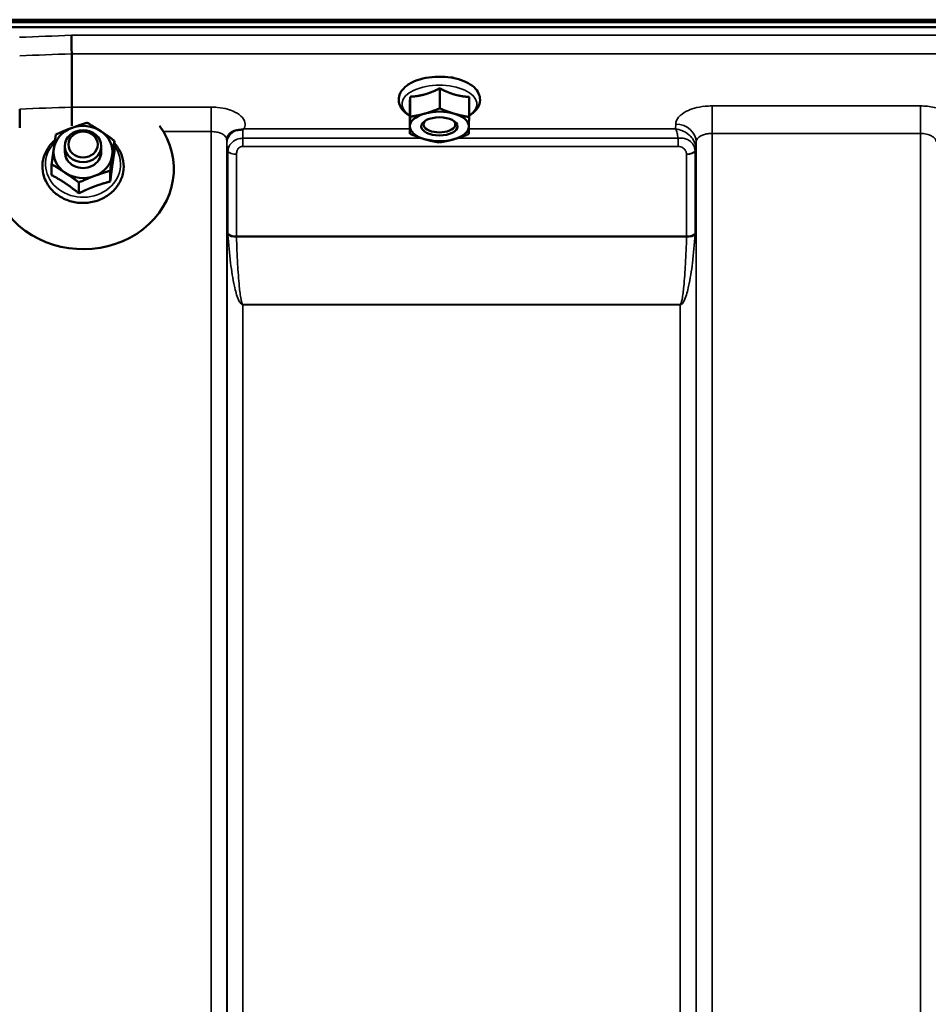
# Model space of a CAD drawing. Units: millimetres. Extents: x 110 to 9130, y -9 to 6524.
# Drawn here: x 5878 to 6078, y 2620 to 2837 of the extents above; entities that cross this region are included whole.
import ezdxf

# ---------------------------------------------------------------- set-up
doc = ezdxf.new("R2010")
doc.units = ezdxf.units.MM
doc.header["$LTSCALE"] = 22
doc.layers.add('Visible (ISO)', color=7, linetype='Continuous', lineweight=50)
doc.layers.add('Visible Narrow (ISO)', color=7, linetype='Continuous', lineweight=35)

msp = doc.modelspace()

# ---------------------------------------------------------------- linework, layer by layer
at = {"layer": 'Visible (ISO)'}
for p, q in [((5710.79, 2835.98), (6706.5, 2835.98)), ((6706.43, 2836.54), (5710.86, 2836.54)), ((6705.8, 2834.88), (5711.49, 2834.88)), ((5889.15, 2829.03), (5889.15, 2829.03)), ((5889.15, 2829.03), (5889.15, 2817.29)), ((5973.02, 2823.78), (5972.76, 2823.78)), ((5970.21, 2821.42), (5970.21, 2817.01)), ((5963.68, 2819.57), (5963.68, 2815.16)), ((5976.68, 2819.52), (5976.68, 2815.11)), ((5889.15, 2817.29), (5889.15, 2817.29)), ((5963.61, 2815.82), (5963.61, 2811.41)), ((5967.29, 2812.45), (5967.29, 2812.45)), ((5973, 2812.45), (5973, 2812.45)), ((5898.56, 2807.46), (5898.56, 2809.85)), ((5887.65, 2807.39), (5887.65, 2808.68)), ((5895.65, 2807.39), (5895.65, 2808.68)), ((5884.73, 2802.3), (5884.73, 2804.69)), ((5897.63, 2800.88), (5897.63, 2803.27)), ((5911.65, 2803.64), (5911.65, 2803.61)), ((5890.72, 2798.3), (5890.72, 2800.69))]:
    msp.add_line(p, q, dxfattribs=at)
for centre, major_axis, ratio, start_param, end_param in [((5970.15, 2813.03), (-6.5, 0), 0.5, 4.180064, 5.227261), ((5970.15, 2813.03), (-6.5, 0), 0.5, 5.227261, 6.274459), ((5970.15, 2813.46), (3.5, 0), 0.5, 2.62378, 6.800998), ((5970.15, 2813.03), (6.5, 0), 0.5, 6.274459, 7.321656), ((5891.65, 2803.64), (-20, 0), 0.882948, 5.745654, 9.993539), ((5891.65, 2807.39), (-6.5, 0), 0.882948, 5.112441, 6.159639), ((5891.65, 2807.39), (-6.5, 0), 0.882948, 4.065244, 5.112441), ((5891.65, 2807.39), (6.5, 0), 0.882948, 6.159639, 7.206836), ((5970.15, 2813.03), (-6.5, 0), 0.5, 6.274459, 7.321656), ((5970.15, 2813.03), (6.5, 0), 0.5, 5.227261, 6.274459), ((5970.15, 2813.03), (6.5, 0), 0.5, 4.180064, 5.227261), ((5891.65, 2807.39), (-6.5, 0), 0.882948, 6.159639, 7.206836), ((5891.65, 2807.39), (-4, 0), 0.882948, 6.276769, 9.431195), ((5891.65, 2807.39), (6.5, 0), 0.882948, 5.112441, 6.159639), ((5891.65, 2807.39), (6.5, 0), 0.882948, 4.065244, 5.112441)]:
    msp.add_ellipse(centre, major_axis=major_axis, ratio=ratio, start_param=start_param, end_param=end_param, dxfattribs=at)
for centre, major_axis, ratio in [((5970.15, 2813.03), (4, 0), 0.5), ((5891.65, 2808.68), (-4, 0), 0.882948), ((5891.65, 2809.04), (3.23, 0), 0.882948)]:
    msp.add_ellipse(centre, major_axis=major_axis, ratio=ratio, dxfattribs=at)
for points, knots in [([(5889.08, 2833.1), (5889.08, 2833.1), (5889.08, 2833.1), (5889.09, 2832.76), (5889.1, 2832.39), (5889.11, 2831.62), (5889.12, 2831.23), (5889.13, 2830.47), (5889.14, 2830.12), (5889.14, 2829.49), (5889.15, 2829.23), (5889.15, 2829.03)], [-0.000801, -0.000801, -0.000801, -0.000801, 0, 0, 0.1162041, 0.1162041, 0.2334174, 0.2334174, 0.3506015, 0.3506015, 0.4677701, 0.4677701, 0.4677701, 0.4677701]), ([(5976.68, 2815.38), (5976.97, 2815.56), (5977.25, 2815.74), (5978.08, 2816.42), (5978.54, 2816.97), (5979.04, 2818.12), (5979.14, 2818.68), (5979.03, 2819.72), (5978.87, 2820.19), (5978.32, 2821.12), (5977.91, 2821.56), (5976.83, 2822.4), (5976.13, 2822.78), (5974.54, 2823.4), (5973.66, 2823.63), (5971.82, 2823.93), (5970.87, 2824), (5968.98, 2823.98), (5968.04, 2823.88), (5966.26, 2823.54), (5965.41, 2823.29), (5963.87, 2822.63), (5963.18, 2822.22), (5962.07, 2821.24), (5961.63, 2820.68), (5961.21, 2819.52), (5961.15, 2818.97), (5961.3, 2817.96), (5961.49, 2817.49), (5962.09, 2816.57), (5962.53, 2816.13), (5963.23, 2815.62), (5963.42, 2815.5), (5963.61, 2815.38)], [0.878243, 0.878243, 0.878243, 0.878243, 1.026975, 1.026975, 1.367365, 1.367365, 1.629423, 1.629423, 1.865348, 1.865348, 2.146672, 2.146672, 2.488694, 2.488694, 2.836749, 2.836749, 3.17718, 3.17718, 3.515243, 3.515243, 3.856525, 3.856525, 4.205557, 4.205557, 4.540978, 4.540978, 4.795723, 4.795723, 5.033665, 5.033665, 5.322394, 5.322394, 5.422396, 5.422396, 5.422396, 5.422396]), ([(5973.29, 2823.76), (5973.29, 2823.76), (5973.29, 2823.76), (5973.24, 2823.77), (5973.18, 2823.77), (5973.09, 2823.78), (5973.06, 2823.78), (5973.02, 2823.78)], [-0.00021106, -0.00021106, -0.00021106, -0.00021106, 0, 0, 0.01711729, 0.01711729, 0.02661814, 0.02661814, 0.02661814, 0.02661814]), ([(5877.7, 2816.86), (5877.7, 2816.59), (5877.7, 2816.24), (5877.71, 2815.41), (5877.71, 2814.94), (5877.73, 2813.93), (5877.74, 2813.41), (5877.75, 2812.82), (5877.75, 2812.75), (5877.76, 2812.68)], [0, 0, 0, 0, 0.1562233, 0.1562233, 0.3124677, 0.3124677, 0.4687512, 0.4687512, 0.4902223, 0.4902223, 0.4902223, 0.4902223]), ([(5889.15, 2817.29), (5889.15, 2817.03), (5889.15, 2816.68), (5889.16, 2815.85), (5889.16, 2815.38), (5889.18, 2814.37), (5889.19, 2813.84), (5889.2, 2813.27), (5889.2, 2813.21), (5889.21, 2813.15)], [0, 0, 0, 0, 0.1562232, 0.1562232, 0.3124676, 0.3124676, 0.468751, 0.468751, 0.4869102, 0.4869102, 0.4869102, 0.4869102]), ([(5925.26, 2812.13), (5924.83, 2812.02), (5924.45, 2811.84), (5923.88, 2811.41), (5923.7, 2811.19), (5923.58, 2810.97)], [0, 0, 0, 0, 0.1555044, 0.1555044, 0.281759, 0.281759, 0.281759, 0.281759]), ([(5926.86, 2812.38), (5926.83, 2812.37), (5926.8, 2812.36), (5926.71, 2812.33), (5926.65, 2812.32), (5926.48, 2812.3), (5926.36, 2812.29), (5925.94, 2812.24), (5925.6, 2812.2), (5925.26, 2812.13)], [0, 0, 0, 0, 0.010789, 0.010789, 0.0290266, 0.0290266, 0.0609789, 0.0609789, 0.1272675, 0.1272675, 0.1272675, 0.1272675]), ([(5927.06, 2812.46), (5927.06, 2812.46), (5927.06, 2812.46), (5926.99, 2812.43), (5926.92, 2812.41), (5926.86, 2812.38)], [-0.00150037, -0.00150037, -0.00150037, -0.00150037, 0, 0, 0.02478172, 0.02478172, 0.02478172, 0.02478172]), ([(5885.47, 2810.03), (5885.34, 2809.92), (5885.22, 2809.8), (5884.44, 2809.06), (5883.9, 2808.33), (5883.11, 2806.76), (5882.85, 2805.92), (5882.65, 2804.23), (5882.69, 2803.37), (5883.01, 2802.02), (5883.19, 2801.51), (5883.43, 2801.02)], [5.081915, 5.081915, 5.081915, 5.081915, 5.142106, 5.142106, 5.462828, 5.462828, 5.776879, 5.776879, 6.086338, 6.086338, 6.283185, 6.283185, 6.283185, 6.283185]), ([(5923.58, 2810.97), (5923.56, 2810.94), (5923.53, 2810.9), (5923.49, 2810.81), (5923.47, 2810.76), (5923.43, 2810.64), (5923.41, 2810.58), (5923.38, 2810.45), (5923.37, 2810.38), (5923.35, 2810.23), (5923.34, 2810.16), (5923.34, 2810.08)], [-1.3858089, -1.3858089, -1.3858089, -1.3858089, -1.3444711, -1.3444711, -1.3031332, -1.3031332, -1.2617954, -1.2617954, -1.2204576, -1.2204576, -1.1791197, -1.1791197, -1.1791197, -1.1791197]), ([(5923.34, 2810.08), (5923.34, 2810.07), (5923.34, 2810.07), (5923.34, 2810.06), (5923.34, 2810.06), (5923.34, 2810.05)], [0.88725198, 0.88725198, 0.88725198, 0.88725198, 0.89839691, 0.89839691, 0.89983277, 0.89983277, 0.89983277, 0.89983277]), ([(5883.43, 2801.02), (5883.8, 2800.24), (5884.31, 2799.51), (5885.56, 2798.24), (5886.31, 2797.69), (5887.95, 2796.82), (5888.86, 2796.51), (5890.74, 2796.15), (5891.71, 2796.11), (5893.63, 2796.31), (5894.57, 2796.55), (5896.32, 2797.28), (5897.12, 2797.78), (5898.52, 2798.98), (5899.11, 2799.67), (5900, 2801.2), (5900.32, 2802.02), (5900.63, 2803.71), (5900.64, 2804.57), (5900.36, 2806.24), (5900.07, 2807.05), (5899.35, 2808.34), (5898.98, 2808.85), (5898.56, 2809.31)], [0, 0, 0, 0, 0.313646, 0.313646, 0.633834, 0.633834, 0.959158, 0.959158, 1.287016, 1.287016, 1.615173, 1.615173, 1.94148, 1.94148, 2.263302, 2.263302, 2.578551, 2.578551, 2.888491, 2.888491, 3.198276, 3.198276, 3.421226, 3.421226, 3.421226, 3.421226])]:
    msp.add_open_spline(points, degree=3, knots=knots, dxfattribs=at)
msp.add_open_spline([(5972.93, 2823.78), (5973.01, 2823.76), (5973.09, 2823.73), (5973.17, 2823.71)], degree=3, dxfattribs=at)
for points, weights in [([(5966.95, 2820.09), (5968.46, 2820.52), (5970.21, 2821.42)], [1, 1.05008356558, 1.02350695612]), ([(5970.21, 2821.42), (5971.94, 2820.51), (5973.45, 2820.06)], [1.02350695612, 1.05008356558, 1]), ([(5963.65, 2817.29), (5963.66, 2818.16), (5963.68, 2819.57)], [1, 1.05008356558, 1.02350695612]), ([(5963.68, 2819.57), (5965.43, 2819.66), (5966.95, 2820.09)], [1.02350695612, 1.05008356558, 1]), ([(5973.45, 2820.06), (5974.95, 2819.62), (5976.68, 2819.52)], [1, 1.05008356558, 1.02350695612]), ([(5963.61, 2815.82), (5963.63, 2816.42), (5963.65, 2817.29)], [1.02350695612, 1.05008356558, 1]), ([(5966.95, 2815.85), (5968.46, 2816.28), (5970.21, 2817.01)], [1, 1.0379548493, 1]), ([(5970.21, 2817.01), (5971.94, 2816.27), (5973.45, 2815.83)], [1, 1.0379548493, 1]), ([(5889.11, 2812.68), (5890.72, 2813.28), (5892.57, 2813.84)], [1, 1.0379548493, 1]), ([(5892.57, 2813.84), (5894.18, 2812.9), (5895.57, 2811.97)], [1, 1.0379548493, 1]), ([(5963.65, 2813.05), (5963.66, 2813.92), (5963.68, 2815.16)], [1, 1.0379548493, 1]), ([(5963.68, 2815.16), (5965.43, 2815.43), (5966.95, 2815.85)], [1, 1.0379548493, 1]), ([(5973.45, 2815.83), (5974.95, 2815.38), (5976.68, 2815.11)], [1, 1.0379548493, 1]), ([(5976.68, 2815.11), (5976.66, 2813.87), (5976.65, 2813)], [1, 1.0379548493, 1]), ([(5885.66, 2811.26), (5887.51, 2812.08), (5889.11, 2812.68)], [1, 1.0379548493, 1]), ([(5895.57, 2811.97), (5896.95, 2811.05), (5898.56, 2809.85)], [1, 1.0379548493, 1]), ([(5963.61, 2811.41), (5963.63, 2812.18), (5963.65, 2813.05)], [1, 1.0379548493, 1]), ([(5976.65, 2813), (5976.63, 2812.13), (5976.61, 2811.35)], [1, 1.0379548493, 1]), ([(5885.2, 2808.1), (5885.41, 2809.63), (5885.66, 2811.26)], [1, 1.0379548493, 1]), ([(5898.56, 2809.85), (5898.31, 2808.21), (5898.1, 2806.69)], [1, 1.0379548493, 1]), ([(5966.85, 2810.23), (5965.35, 2810.67), (5963.61, 2811.41)], [1, 1.0379548493, 1]), ([(5970.08, 2809.51), (5968.35, 2809.78), (5966.85, 2810.23)], [1, 1.0379548493, 1]), ([(5973.35, 2810.2), (5971.83, 2809.77), (5970.08, 2809.51)], [1, 1.0379548493, 1]), ([(5976.61, 2811.35), (5974.86, 2810.63), (5973.35, 2810.2)], [1, 1.0379548493, 1]), ([(5884.73, 2804.69), (5884.98, 2806.58), (5885.2, 2808.1)], [1, 1.0379548493, 1]), ([(5898.56, 2807.46), (5898.31, 2805.92), (5898.1, 2804.39)], [1.02350695612, 1.05008356558, 1]), ([(5898.1, 2806.69), (5897.88, 2805.16), (5897.63, 2803.27)], [1, 1.0379548493, 1]), ([(5887.73, 2802.82), (5886.34, 2803.74), (5884.73, 2804.69)], [1, 1.0379548493, 1]), ([(5897.63, 2803.27), (5895.78, 2802.71), (5894.18, 2802.11)], [1, 1.0379548493, 1]), ([(5898.1, 2804.39), (5897.88, 2802.86), (5897.63, 2800.88)], [1, 1.05008356558, 1.02350695612]), ([(5887.73, 2800.52), (5886.34, 2801.45), (5884.73, 2802.3)], [1, 1.05008356558, 1.02350695612]), ([(5890.72, 2800.69), (5889.12, 2801.89), (5887.73, 2802.82)], [1, 1.0379548493, 1]), ([(5894.18, 2802.11), (5892.57, 2801.51), (5890.72, 2800.69)], [1, 1.0379548493, 1]), ([(5897.63, 2800.88), (5895.78, 2800.41), (5894.18, 2799.81)], [1.02350695612, 1.05008356558, 1]), ([(5890.72, 2798.3), (5889.12, 2799.59), (5887.73, 2800.52)], [1.02350695612, 1.05008356558, 1]), ([(5894.18, 2799.81), (5892.57, 2799.21), (5890.72, 2798.3)], [1, 1.05008356558, 1.02350695612])]:
    msp.add_rational_spline(points, weights, degree=2, dxfattribs=at)
at = {"layer": 'Visible Narrow (ISO)'}
for p, q in [((6528.21, 2833.1), (5889.08, 2833.1)), ((5889.15, 2829.03), (6528.15, 2829.03)), ((5919.84, 2817.29), (5889.15, 2817.29)), ((5919.84, 2811.9), (5919.84, 2817.29)), ((6076.09, 2817.54), (6030.2, 2817.54)), ((6030.2, 2817.54), (6030.2, 2811.47)), ((6076.09, 2817.54), (6076.09, 2811.47)), ((5909.33, 2811.9), (5919.84, 2811.9)), ((5919.84, 1636.91), (5919.84, 2811.9)), ((5963.61, 2812.46), (5927.06, 2812.46)), ((6022.19, 2812.46), (5976.64, 2812.46)), ((6022.2, 2813.51), (6022.19, 2812.46)), ((5923.34, 2810.18), (5923.36, 2809.43)), ((5923.34, 2810.05), (5923.34, 1640.38)), ((5926.86, 2808.62), (5926.86, 2810.41)), ((5966.24, 2810.41), (5926.86, 2810.41)), ((6022.76, 2810.41), (5974.06, 2810.41)), ((6022.76, 2808.62), (6022.76, 2810.41)), ((6026.68, 2808.06), (6026.7, 2809.62)), ((6026.7, 1640.39), (6026.7, 2809.62)), ((6030.2, 2811.47), (6030.2, 1636.92)), ((6030.2, 2811.47), (6076.09, 2811.47)), ((6076.09, 1845.95), (6076.09, 2811.47)), ((5923.37, 1643.45), (5923.37, 2808.08)), ((5923.57, 2789.44), (5923.57, 2807.53)), ((5926.86, 2808.62), (6022.76, 2808.62)), ((6026.48, 2807.51), (6026.48, 2789.44)), ((6026.68, 2808.06), (6026.68, 1643.45)), ((5925.45, 2806.88), (5925.45, 2788.82)), ((6024.59, 2788.82), (6024.59, 2806.86)), ((6024.59, 2788.82), (5925.45, 2788.82)), ((5925.46, 2788.69), (6024.59, 2788.69)), ((5926.87, 2773.82), (5926.87, 2773.73)), ((6023.18, 2773.82), (5926.87, 2773.82)), ((5926.87, 2773.73), (5926.87, 1648.36)), ((5926.87, 2773.73), (6023.18, 2773.73)), ((6023.18, 2773.82), (6023.18, 2773.73)), ((6023.18, 1648.36), (6023.18, 2773.73))]:
    msp.add_line(p, q, dxfattribs=at)
for centre, major_axis, ratio, start_param, end_param in [((6150.3, 2426.83), (-18712.37, -706.88), 0.022209, 4.72551, 4.726122), ((6150.43, 2424.24), (-18712.37, -704.3), 0.022128, 4.72552, 4.726132), ((5970.15, 2817.97), (8.26, 0), 0.5, 5.625049, 10.082914), ((5970.65, 2821.67), (4.9, 0), 0.507558, 0.8686, 1.000198), ((6310.61, 2430.27), (-18185.58, -684.47), 0.022128, 4.734734, 4.735364), ((5926.86, 2809.45), (-3.5, -0.06), 0.861596, 5.170182, 6.268176), ((6022.2, 2809.64), (4.5, -0.08), 0.861596, 0.015019, 1.585606), ((5891.65, 2804.71), (-8.26, 0), 0.882948, 5.57176, 10.003422), ((5926.87, 2808.1), (-3.5, 0), 0.486627, 0.008727, 0.339837), ((5925.45, 2807.86), (-2, 0), 0.486627, 0.339837, 1.570796), ((6024.59, 2807.89), (2, 0.05), 0.486526, 4.699077, 5.930037), ((6024.59, 2807.84), (2, 0), 0.4866, 4.712389, 5.943348), ((6023.18, 2808.1), (3.5, 0.1), 0.486488, 5.930046, 6.260583), ((6023.18, 2808.08), (3.5, 0), 0.4866, 5.943348, 6.274459), ((5925.45, 2789.75), (-2, 0), 0.4635, 0.339837, 1.570796), ((5925.46, 2789.49), (-2, -0.06), 0.398616, 0.334952, 1.559576), ((6024.59, 2789.75), (2, 0), 0.4635, 4.712389, 5.943348), ((6024.59, 2789.49), (2, -0.06), 0.398616, 4.723609, 5.948233)]:
    msp.add_ellipse(centre, major_axis=major_axis, ratio=ratio, start_param=start_param, end_param=end_param, dxfattribs=at)
for points, knots in [([(5972.99, 2823.78), (5973.04, 2823.77), (5973.1, 2823.77), (5973.2, 2823.77), (5973.25, 2823.76), (5973.29, 2823.76)], [0.11190355, 0.11190355, 0.11190355, 0.11190355, 0.1290799, 0.1290799, 0.14423961, 0.14423961, 0.14423961, 0.14423961]), ([(5927.06, 2812.46), (5927.26, 2812.81), (5927.35, 2813.18), (5927.33, 2814.03), (5927.12, 2814.52), (5926.36, 2815.43), (5925.8, 2815.85), (5924.63, 2816.44), (5924.07, 2816.65), (5922.79, 2817.01), (5922.06, 2817.14), (5920.81, 2817.27), (5920.32, 2817.29), (5919.84, 2817.29)], [-1.37311, -1.37311, -1.37311, -1.37311, -1.160963, -1.160963, -0.870612, -0.870612, -0.580338, -0.580338, -0.377206, -0.377206, -0.145079, -0.145079, 0, 0, 0, 0]), ([(6030.2, 2817.54), (6029.69, 2817.54), (6029.17, 2817.51), (6027.84, 2817.38), (6027.05, 2817.24), (6025.69, 2816.85), (6025.1, 2816.63), (6023.85, 2816), (6023.25, 2815.55), (6022.43, 2814.58), (6022.21, 2814.04), (6022.2, 2813.51)], [-1.241906, -1.241906, -1.241906, -1.241906, -1.087158, -1.087158, -0.83956, -0.83956, -0.622891, -0.622891, -0.313269, -0.313269, 0, 0, 0, 0]), ([(6081.07, 2816.66), (6080.49, 2816.89), (6079.84, 2817.09), (6078.19, 2817.43), (6077.13, 2817.54), (6076.09, 2817.54)], [-0.5339531, -0.5339531, -0.5339531, -0.5339531, -0.3128615, -0.3128615, 0, 0, 0, 0]), ([(5919.84, 2811.9), (5920.07, 2811.9), (5920.29, 2811.88), (5920.87, 2811.82), (5921.22, 2811.76), (5921.81, 2811.58), (5922.07, 2811.48), (5922.62, 2811.19), (5922.88, 2810.99), (5923.24, 2810.55), (5923.33, 2810.3), (5923.34, 2810.06), (5923.34, 2810.06), (5923.34, 2810.05)], [0, 0, 0, 0, 0.145079, 0.145079, 0.377206, 0.377206, 0.580338, 0.580338, 0.870612, 0.870612, 1.160963, 1.160963, 1.164343, 1.164343, 1.164343, 1.164343]), ([(5926.86, 2810.41), (5926.86, 2810.85), (5926.86, 2811.25), (5926.86, 2811.9), (5926.86, 2812.16), (5926.86, 2812.38)], [0.09204344, 0.09204344, 0.09204344, 0.09204344, 0.12370904, 0.12370904, 0.15011373, 0.15011373, 0.15011373, 0.15011373]), ([(6022.19, 2812.46), (6022.29, 2812.23), (6022.39, 2811.93), (6022.58, 2811.24), (6022.68, 2810.85), (6022.76, 2810.41)], [-0.18734511, -0.18734511, -0.18734511, -0.18734511, -0.14408972, -0.14408972, -0.1027713, -0.1027713, -0.1027713, -0.1027713]), ([(6026.68, 2808.16), (6026.66, 2808.61), (6026.55, 2809.08), (6026.24, 2809.8), (6026.08, 2810.09), (6025.66, 2810.66), (6025.39, 2810.95), (6024.63, 2811.6), (6024.1, 2811.91), (6023.11, 2812.29), (6022.65, 2812.41), (6022.19, 2812.46)], [0, 0, 0, 0, 0.0351141, 0.0351141, 0.0605394, 0.0605394, 0.0917524, 0.0917524, 0.1440897, 0.1440897, 0.1873451, 0.1873451, 0.1873451, 0.1873451]), ([(5923.36, 2809.43), (5923.36, 2809.38), (5923.36, 2809.32), (5923.36, 2809.12), (5923.36, 2808.98), (5923.36, 2808.7), (5923.37, 2808.57), (5923.37, 2808.32), (5923.37, 2808.19), (5923.37, 2808.08)], [-0.1537102, -0.1537102, -0.1537102, -0.1537102, -0.123709, -0.123709, -0.0757071, -0.0757071, -0.0376163, -0.0376163, 0, 0, 0, 0]), ([(5926.86, 2810.41), (5926.43, 2810.41), (5926, 2810.33), (5925.01, 2809.97), (5924.52, 2809.61), (5923.91, 2808.88), (5923.74, 2808.53), (5923.59, 2807.98), (5923.57, 2807.76), (5923.57, 2807.53)], [0, 0, 0, 0, 0.0557438, 0.0557438, 0.1409579, 0.1409579, 0.2173324, 0.2173324, 0.2727254, 0.2727254, 0.2727254, 0.2727254]), ([(6026.48, 2807.6), (6026.46, 2808.09), (6026.32, 2808.56), (6025.85, 2809.33), (6025.55, 2809.65), (6024.93, 2810.06), (6024.64, 2810.2), (6024.04, 2810.39), (6023.72, 2810.44), (6023.18, 2810.46), (6022.97, 2810.44), (6022.76, 2810.41)], [0, 0, 0, 0, 0.0893292, 0.0893292, 0.1644699, 0.1644699, 0.2156285, 0.2156285, 0.2643962, 0.2643962, 0.2948759, 0.2948759, 0.2948759, 0.2948759]), ([(6026.7, 2809.62), (6026.71, 2809.86), (6026.8, 2810.11), (6027.16, 2810.56), (6027.42, 2810.76), (6027.97, 2811.05), (6028.23, 2811.16), (6028.83, 2811.33), (6029.17, 2811.4), (6029.75, 2811.46), (6029.98, 2811.47), (6030.2, 2811.47)], [0, 0, 0, 0, 0.313269, 0.313269, 0.622891, 0.622891, 0.83956, 0.83956, 1.087158, 1.087158, 1.241906, 1.241906, 1.241906, 1.241906]), ([(6076.09, 2811.47), (6076.55, 2811.47), (6077.01, 2811.42), (6077.85, 2811.24), (6078.24, 2811.1), (6078.78, 2810.81), (6078.98, 2810.67), (6079.32, 2810.35), (6079.44, 2810.17), (6079.56, 2809.86), (6079.59, 2809.74), (6079.59, 2809.62)], [0, 0, 0, 0, 0.312862, 0.312862, 0.622464, 0.622464, 0.839222, 0.839222, 1.087028, 1.087028, 1.241907, 1.241907, 1.241907, 1.241907]), ([(5925.45, 2806.88), (5925.45, 2807.04), (5925.46, 2807.2), (5925.53, 2807.58), (5925.6, 2807.8), (5925.86, 2808.22), (5926.07, 2808.4), (5926.49, 2808.58), (5926.68, 2808.62), (5926.86, 2808.62)], [-0.2727254, -0.2727254, -0.2727254, -0.2727254, -0.2173324, -0.2173324, -0.1409579, -0.1409579, -0.0557438, -0.0557438, 0, 0, 0, 0]), ([(6022.76, 2808.62), (6022.86, 2808.62), (6022.97, 2808.61), (6023.23, 2808.57), (6023.38, 2808.52), (6023.68, 2808.39), (6023.82, 2808.3), (6024.13, 2808.05), (6024.28, 2807.86), (6024.51, 2807.43), (6024.58, 2807.17), (6024.59, 2806.91)], [-0.2948759, -0.2948759, -0.2948759, -0.2948759, -0.2643962, -0.2643962, -0.2156285, -0.2156285, -0.1644699, -0.1644699, -0.0893292, -0.0893292, 0, 0, 0, 0]), ([(6026.48, 2807.51), (6026.48, 2807.53), (6026.48, 2807.54), (6026.48, 2807.57), (6026.48, 2807.59), (6026.48, 2807.6)], [0, 0, 0, 0, 0.00288296, 0.00288296, 0.005765932, 0.005765932, 0.005765932, 0.005765932]), ([(6026.68, 2808.06), (6026.68, 2808.08), (6026.68, 2808.09), (6026.68, 2808.13), (6026.68, 2808.14), (6026.68, 2808.16)], [0, 0, 0, 0, 0.001194825, 0.001194825, 0.00238965, 0.00238965, 0.00238965, 0.00238965]), ([(6024.59, 2806.91), (6024.59, 2806.9), (6024.59, 2806.9), (6024.59, 2806.88), (6024.59, 2806.87), (6024.59, 2806.86)], [-0.005765932, -0.005765932, -0.005765932, -0.005765932, -0.00288296, -0.00288296, 0, 0, 0, 0]), ([(5923.57, 2789.44), (5923.57, 2789.4), (5923.57, 2789.35), (5923.57, 2789.26), (5923.57, 2789.22), (5923.57, 2789.17)], [0, 0, 0, 0, 0.01435585, 0.01435585, 0.02871171, 0.02871171, 0.02871171, 0.02871171]), ([(5923.57, 2789.17), (5923.71, 2787.08), (5923.89, 2785), (5924.37, 2781.21), (5924.63, 2779.51), (5925.11, 2777.31), (5925.23, 2776.8), (5925.52, 2775.8), (5925.68, 2775.3), (5925.96, 2774.67), (5926.02, 2774.54), (5926.18, 2774.27), (5926.26, 2774.13), (5926.44, 2773.94), (5926.5, 2773.87), (5926.66, 2773.77), (5926.75, 2773.73), (5926.87, 2773.73)], [-5.688902, -5.688902, -5.688902, -5.688902, -5.035548, -5.035548, -4.496618, -4.496618, -4.33723, -4.33723, -4.177842, -4.177842, -4.134036, -4.134036, -4.09023, -4.09023, -4.067663, -4.067663, -4.052899, -4.052899, -4.052899, -4.052899]), ([(5925.46, 2788.69), (5925.45, 2788.71), (5925.45, 2788.73), (5925.45, 2788.78), (5925.45, 2788.8), (5925.45, 2788.82)], [-0.02871171, -0.02871171, -0.02871171, -0.02871171, -0.01435585, -0.01435585, 0, 0, 0, 0]), ([(5926.87, 2773.82), (5926.82, 2773.82), (5926.78, 2773.86), (5926.71, 2773.96), (5926.68, 2774.02), (5926.61, 2774.21), (5926.57, 2774.34), (5926.5, 2774.61), (5926.48, 2774.74), (5926.36, 2775.35), (5926.29, 2775.83), (5926.17, 2776.8), (5926.11, 2777.29), (5925.91, 2779.41), (5925.8, 2781.06), (5925.59, 2784.7), (5925.51, 2786.69), (5925.46, 2788.69)], [4.052899, 4.052899, 4.052899, 4.052899, 4.067663, 4.067663, 4.09023, 4.09023, 4.134036, 4.134036, 4.177842, 4.177842, 4.33723, 4.33723, 4.496618, 4.496618, 5.035548, 5.035548, 5.688902, 5.688902, 5.688902, 5.688902]), ([(6023.18, 2773.73), (6023.29, 2773.73), (6023.38, 2773.77), (6023.54, 2773.87), (6023.61, 2773.94), (6023.78, 2774.13), (6023.87, 2774.27), (6024.02, 2774.54), (6024.09, 2774.67), (6024.37, 2775.3), (6024.52, 2775.8), (6024.81, 2776.8), (6024.93, 2777.31), (6025.41, 2779.51), (6025.67, 2781.21), (6026.15, 2785), (6026.34, 2787.08), (6026.47, 2789.17)], [0, 0, 0, 0, 0.014764, 0.014764, 0.037332, 0.037332, 0.081138, 0.081138, 0.124944, 0.124944, 0.284331, 0.284331, 0.443719, 0.443719, 0.982649, 0.982649, 1.636003, 1.636003, 1.636003, 1.636003]), ([(6024.59, 2788.69), (6024.53, 2786.69), (6024.45, 2784.7), (6024.25, 2781.06), (6024.14, 2779.41), (6023.93, 2777.29), (6023.88, 2776.8), (6023.75, 2775.83), (6023.69, 2775.35), (6023.57, 2774.74), (6023.54, 2774.61), (6023.47, 2774.34), (6023.44, 2774.21), (6023.36, 2774.02), (6023.33, 2773.96), (6023.26, 2773.86), (6023.23, 2773.82), (6023.18, 2773.82)], [-1.636003, -1.636003, -1.636003, -1.636003, -0.982649, -0.982649, -0.443719, -0.443719, -0.284331, -0.284331, -0.124944, -0.124944, -0.081138, -0.081138, -0.037332, -0.037332, -0.014764, -0.014764, 0, 0, 0, 0]), ([(6024.59, 2788.82), (6024.59, 2788.8), (6024.59, 2788.78), (6024.59, 2788.73), (6024.59, 2788.71), (6024.59, 2788.69)], [-0.02871171, -0.02871171, -0.02871171, -0.02871171, -0.01435585, -0.01435585, 0, 0, 0, 0]), ([(6026.47, 2789.17), (6026.47, 2789.22), (6026.47, 2789.26), (6026.48, 2789.35), (6026.48, 2789.4), (6026.48, 2789.44)], [0, 0, 0, 0, 0.01435585, 0.01435585, 0.02871171, 0.02871171, 0.02871171, 0.02871171])]:
    msp.add_open_spline(points, degree=3, knots=knots, dxfattribs=at)

doc.saveas('drawing.dxf')
